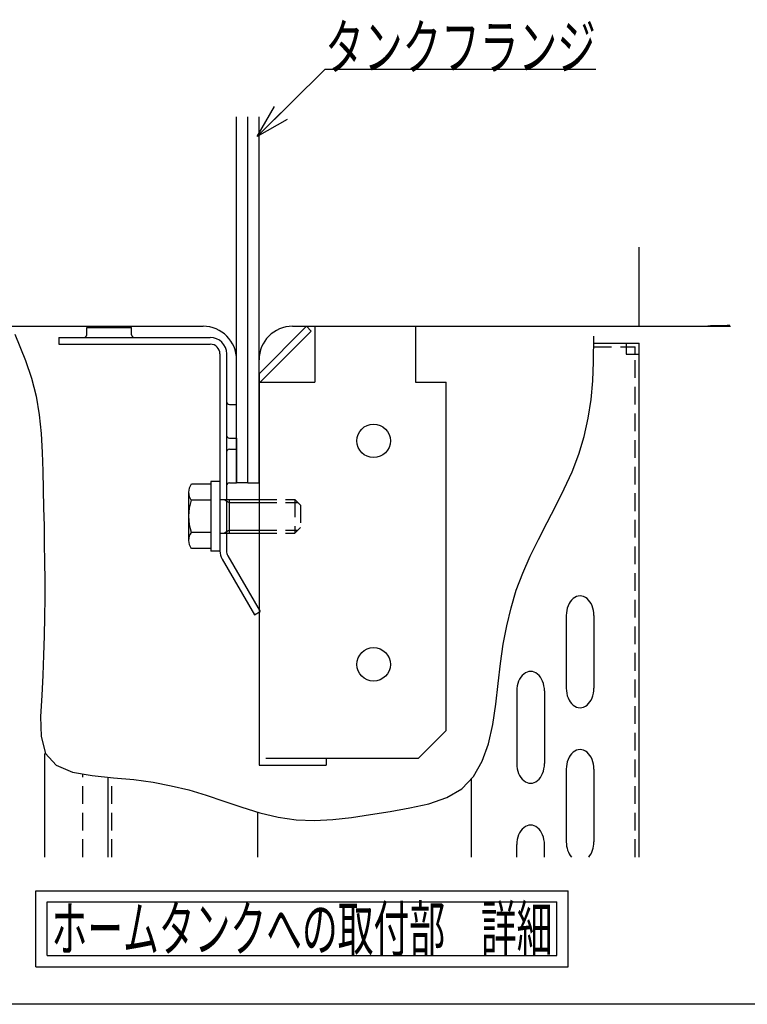
# Model space of a CAD drawing. Units: millimetres. Extents: x -2328 to 2366, y -1662 to 1679.
# Drawn here: x 379 to 1160, y -1662 to -605 of the extents above; entities that cross this region are included whole.
import ezdxf
from ezdxf.enums import TextEntityAlignment as Align

# ---------------------------------------------------------------- set-up
doc = ezdxf.new("R2010")
doc.units = ezdxf.units.MM
doc.header["$LTSCALE"] = 3
doc.linetypes.add('DASHED2', pattern=[9.525, 6.35, -3.175])
doc.linetypes.add('HIDDENX2', pattern=[19.05, 12.7, -6.35])
for name, color, linetype in [('Layer0001', 7, 'Continuous'), ('Layer0015', 7, 'Continuous'), ('Layer0016', 7, 'Continuous'), ('Layer0017', 7, 'Continuous'), ('Layer0026', 7, 'Continuous'), ('Layer0027', 7, 'Continuous'), ('Layer0030', 7, 'Continuous'), ('Layer0031', 7, 'Continuous'), ('ZUWAKU', 7, 'Continuous')]:
    doc.layers.add(name, color=color, linetype=linetype)
doc.styles.add('dcStyle0', font='txt.shx', dxfattribs={"width": 0.666667, "bigfont": 'bigfont'})

# ---------------------------------------------------------------- blocks, each defined once
blk = doc.blocks.new('_OPEN30')
at = {"color": 0, "linetype": 'ByBlock', "lineweight": -2}
for p, q in [((-1, 0.267949), (0, 0)), ((0, 0), (-1, -0.267949)), ((0, 0), (-1, 0))]:
    blk.add_line(p, q, dxfattribs=at)
blk = doc.blocks.new('DC_GROUP_TBC-SN2501_1')
at = {"layer": 'Layer0001', "color": 6, "linetype": 'Continuous', "lineweight": 25}
for p, q in [((396.4, -1540), (967.6, -1540)), ((396.4, -1621.6), (396.4, -1540)), ((967.6, -1621.6), (967.6, -1540)), ((408.4, -1552), (955.6, -1552)), ((408.4, -1609.6), (408.4, -1552)), ((955.6, -1609.6), (955.6, -1552)), ((408.4, -1609.6), (955.6, -1609.6)), ((396.4, -1621.6), (967.6, -1621.6))]:
    blk.add_line(p, q, dxfattribs=at)
at = {"layer": 'Layer0015', "color": 4, "linetype": 'Continuous', "lineweight": 25}
for p, q in [((633.8, -730.3), (707, -658.2)), ((707, -658.2), (997.4, -658.2))]:
    blk.add_line(p, q, dxfattribs=at)
at = {"layer": 'Layer0016', "color": 3, "linetype": 'Continuous', "lineweight": 25}
blk.add_line((634.7, -1503.9), (634.7, -1455.9), dxfattribs=at)
at = {"layer": 'Layer0017', "color": 3, "linetype": 'Continuous', "lineweight": 25}
for p, q in [((995.2, -952.1), (1043.9, -952.1)), ((1030, -952.1), (1030, -964.1)), ((1030, -956.3), (1039.7, -956.3)), ((1039.7, -964.1), (1039.7, -956.3)), ((1043.9, -1503.9), (1043.9, -952.1)), ((1030, -964.1), (1043.9, -964.1)), ((406.1, -1503.9), (406.1, -1392.7)), ((473.9, -1503.9), (473.9, -1418.2)), ((863.9, -1503.9), (863.9, -1419.9))]:
    blk.add_line(p, q, dxfattribs=at)
at = {"layer": 'Layer0017', "color": 4, "linetype": 'DASHED2', "lineweight": 25}
for p, q in [((995.2, -956.3), (1030, -956.3)), ((1039.7, -1503.9), (1039.7, -964.1)), ((446.9, -1503.9), (446.9, -1414.7)), ((478.1, -1503.9), (478.1, -1418.7))]:
    blk.add_line(p, q, dxfattribs=at)
at = {"layer": 'Layer0017', "color": 9, "linetype": 'Continuous', "lineweight": 25}
for p, q in [((965.6, -1244.6), (965.6, -1322.6)), ((995.3, -1244.6), (995.3, -1322.6)), ((912.6, -1325.6), (912.6, -1403.6)), ((942.3, -1325.6), (942.3, -1403.6)), ((965.6, -1409.6), (965.6, -1487.6)), ((995.3, -1409.6), (995.3, -1487.6)), ((912.6, -1503.9), (912.6, -1490.6)), ((942.3, -1503.9), (942.3, -1490.6))]:
    blk.add_line(p, q, dxfattribs=at)
for centre, start_param, end_param in [((980.5, -1244.6), 4.712389, 7.853982), ((927.4, -1325.6), 4.712389, 7.853982), ((980.5, -1322.6), 1.570796, 4.712389), ((980.5, -1409.6), 4.712389, 7.853982), ((927.4, -1403.6), 1.570796, 4.712389), ((927.4, -1490.6), 4.712389, 7.853982), ((980.5, -1487.6), 1.570796, 2.458428), ((980.5, -1487.6), 3.824757, 4.712389)]:
    blk.add_ellipse(centre, major_axis=(0, 21), ratio=0.7071, start_param=start_param, end_param=end_param, dxfattribs=at)
at = {"layer": 'Layer0026', "color": 222, "linetype": 'Continuous', "lineweight": 25}
for p, q in [((635.9, -985), (686.9, -934.1)), ((637, -994.1), (691.9, -939.2)), ((691.9, -939.2), (686.9, -934.1)), ((695.9, -934.1), (695.9, -994.1)), ((695.9, -934.1), (803.9, -934.1)), ((803.9, -934.1), (803.9, -994.1)), ((635.9, -985), (635.9, -1405.1)), ((635.9, -994.1), (695.9, -994.1)), ((803.9, -994.1), (836.9, -994.1)), ((836.9, -1367.9), (836.9, -994.1)), ((806.9, -1397.9), (836.9, -1367.9)), ((635.9, -1405.1), (707.9, -1405.1)), ((643.1, -1397.9), (806.9, -1397.9)), ((707.9, -1397.9), (707.9, -1405.1))]:
    blk.add_line(p, q, dxfattribs=at)
at = {"layer": 'Layer0026', "color": 222, "linetype": 'DASHED2', "lineweight": 25}
blk.add_line((635.9, -1098.5), (635.9, -1177.7), dxfattribs=at)
at = {"layer": 'Layer0026', "color": 6, "linetype": 'Continuous', "lineweight": 25}
for centre in [(758.9, -1057.1), (758.9, -1297.1)]:
    blk.add_circle(centre, 18, dxfattribs=at)
at = {"layer": 'Layer0027', "color": 222, "linetype": 'Continuous', "lineweight": 25}
for p, q in [((451.1, -935.3), (499.1, -935.3)), ((451.1, -943.1), (451.1, -935.3)), ((499.1, -943.1), (499.1, -935.3)), ((421.1, -946.1), (583.6, -946.1)), ((421.1, -946.1), (421.1, -953.3)), ((421.1, -953.3), (583.6, -953.3)), ((593.9, -963.7), (593.9, -1175.2)), ((601.1, -963.7), (601.1, -1175.2)), ((604.1, -1018.1), (611.9, -1018.1)), ((611.9, -1066.1), (611.9, -1018.1)), ((604.1, -1054.1), (611.9, -1054.1)), ((611.9, -1054.1), (611.9, -1102.1)), ((604.1, -1066.1), (611.9, -1066.1)), ((604.1, -1102.1), (611.9, -1102.1)), ((602.5, -1180.4), (637.1, -1240.3)), ((596.3, -1184), (630.9, -1243.9)), ((630.9, -1243.9), (637.1, -1240.3))]:
    blk.add_line(p, q, dxfattribs=at)
for centre, radius, start, end in [((448.1, -943.1), 3, 270, 0), ((502.1, -943.1), 3, 180, 270), ((583.6, -963.7), 17.6, 0, 90), ((583.6, -963.7), 10.4, 0, 90), ((604.1, -1015.1), 3, 180, 270), ((604.1, -1051.1), 3, 180, 270), ((604.1, -1069.1), 3, 90, 180), ((604.1, -1105.1), 3, 90, 180), ((611.5, -1175.2), 17.6, 180, 210), ((611.5, -1175.2), 10.4, 180, 210)]:
    blk.add_arc(centre, radius, start, end, dxfattribs=at)
at = {"layer": 'Layer0030', "color": 7, "linetype": 'Continuous', "lineweight": 25}
for p, q in [((584.3, -1103.6), (563.3, -1103.6)), ((593.9, -1100.6), (584.3, -1100.6)), ((584.3, -1100.6), (584.3, -1175.6)), ((593.9, -1100.6), (593.9, -1175.6)), ((560.3, -1112.3), (560.3, -1164)), ((593.9, -1120.1), (635.9, -1120.1)), ((598.2, -1120.1), (603.8, -1123.4)), ((603.8, -1120.1), (603.8, -1156.1)), ((584.3, -1120.9), (563.3, -1120.9)), ((603.8, -1123.4), (635.9, -1123.4)), ((584.3, -1155.3), (563.3, -1155.3)), ((593.9, -1156.1), (635.9, -1156.1)), ((598.2, -1156.1), (603.8, -1152.9)), ((603.8, -1152.9), (635.9, -1152.9)), ((584.3, -1172.6), (563.3, -1172.6)), ((593.9, -1175.6), (584.3, -1175.6))]:
    blk.add_line(p, q, dxfattribs=at)
at = {"layer": 'Layer0030', "color": 7, "linetype": 'DASHED2', "lineweight": 25}
for p, q in [((635.9, -1120.1), (674.3, -1120.1)), ((674.3, -1120.1), (674.3, -1156.1)), ((674.3, -1120.1), (680.3, -1126.1)), ((635.9, -1123.4), (677.6, -1123.4)), ((680.3, -1126.1), (680.3, -1150.1)), ((674.3, -1156.1), (680.3, -1150.1)), ((635.9, -1152.9), (677.6, -1152.9)), ((635.9, -1156.1), (674.3, -1156.1))]:
    blk.add_line(p, q, dxfattribs=at)
at = {"layer": 'Layer0030', "color": 7, "linetype": 'Continuous', "lineweight": 25}
for centre, radius, start, end in [((574.5, -1112.3), 14.2, 142.4439, 217.5561), ((611.9, -1138.1), 51.6, 160.5485, 199.4515), ((574.5, -1164), 14.2, 142.4439, 217.5561)]:
    blk.add_arc(centre, radius, start, end, dxfattribs=at)
at = {"layer": 'Layer0031', "color": 9, "linetype": 'Continuous', "lineweight": 25}
for p, q in [((611.9, -1102.1), (611.9, -709.2)), ((623.9, -1102.1), (623.9, -709.2)), ((635.9, -1102.1), (635.9, -709.2)), ((1043.9, -934.1), (1043.9, -849.2)), ((-27.7, -934.1), (575.9, -934.1)), ((671.9, -934.1), (1141.9, -934.1)), ((623.9, -1102.1), (611.9, -1102.1)), ((623.9, -1102.1), (635.9, -1102.1))]:
    blk.add_line(p, q, dxfattribs=at)
at = {"layer": 'Layer0031', "color": 7, "linetype": 'HIDDENX2', "lineweight": 25}
for p, q in [((373.7, -942.7), (385.2, -970.8)), ((995, -972.3), (995.3, -944.6)), ((385.2, -970.8), (391.9, -989.7)), ((994.1, -992.5), (995, -972.3)), ((391.9, -989.7), (396.8, -1009.2)), ((992.2, -1012.6), (994.1, -992.5)), ((396.8, -1009.2), (400.1, -1029.1)), ((989.2, -1032.6), (992.2, -1012.6)), ((400.1, -1029.1), (402, -1049.2)), ((984.9, -1052.3), (989.2, -1032.6)), ((402, -1049.2), (403.2, -1069.5)), ((979.1, -1071.5), (984.9, -1052.3)), ((403.2, -1069.5), (403.8, -1089.6)), ((971.8, -1090.3), (979.1, -1071.5)), ((403.8, -1089.6), (404.3, -1109.4)), ((963.4, -1108.7), (971.8, -1090.3)), ((404.3, -1109.4), (404.7, -1129)), ((954.4, -1126.9), (963.4, -1108.7)), ((404.7, -1129), (405.2, -1148.4)), ((945, -1144.9), (954.4, -1126.9)), ((405.2, -1148.4), (405.5, -1167.7)), ((935.8, -1162.9), (945, -1144.9)), ((405.5, -1167.7), (405.8, -1187.1)), ((926.9, -1180.9), (935.8, -1162.9)), ((918.9, -1199), (926.9, -1180.9)), ((405.8, -1187.1), (405.9, -1206.5)), ((912, -1217.4), (918.9, -1199)), ((405.9, -1206.5), (405.9, -1226.1)), ((405.9, -1226.1), (405.7, -1246)), ((906.4, -1236.2), (912, -1217.4)), ((901.8, -1255.5), (906.4, -1236.2)), ((405.7, -1246), (405.3, -1266.3)), ((898.1, -1275.4), (901.8, -1255.5)), ((405.3, -1266.3), (404.7, -1287.1)), ((895, -1296.1), (898.1, -1275.4)), ((404.7, -1287.1), (403.8, -1308.5)), ((892.5, -1317.7), (895, -1296.1)), ((403.8, -1308.5), (402.7, -1330.5)), ((889.9, -1339.8), (892.5, -1317.7)), ((402.7, -1330.5), (401.4, -1353.1)), ((886.7, -1361.5), (889.9, -1339.8)), ((401.4, -1353.1), (402, -1374.6)), ((882.1, -1382.2), (886.7, -1361.5)), ((402, -1374.6), (406.8, -1392.7)), ((875.5, -1401.1), (882.1, -1382.2)), ((406.8, -1392.7), (418.2, -1405.3)), ((418.2, -1405.3), (435.6, -1412.7)), ((866.2, -1417.5), (875.5, -1401.1)), ((435.6, -1412.7), (456.9, -1416.5)), ((456.9, -1416.5), (479.6, -1418.7)), ((479.6, -1418.7), (501.6, -1420.8)), ((501.6, -1420.8), (522.2, -1423.6)), ((522.2, -1423.6), (541.7, -1427.3)), ((853.6, -1430.6), (866.2, -1417.5)), ((541.7, -1427.3), (560.6, -1431.9)), ((560.6, -1431.9), (579.3, -1437.4)), ((579.3, -1437.4), (598.3, -1443.9)), ((837.3, -1440.1), (853.6, -1430.6)), ((598.3, -1443.9), (617.5, -1450.5)), ((797.7, -1451.2), (818.3, -1446.6)), ((818.3, -1446.6), (837.3, -1440.1)), ((617.5, -1450.5), (636.8, -1456.5)), ((636.8, -1456.5), (656.3, -1461.2)), ((735.3, -1461.4), (755.7, -1458.4)), ((755.7, -1458.4), (776.5, -1454.9)), ((776.5, -1454.9), (797.7, -1451.2)), ((656.3, -1461.2), (675.8, -1463.9)), ((675.8, -1463.9), (695.5, -1464.5)), ((695.5, -1464.5), (715.3, -1463.6)), ((715.3, -1463.6), (735.3, -1461.4))]:
    blk.add_line(p, q, dxfattribs=at)
at = {"layer": 'Layer0031', "color": 9, "linetype": 'Continuous', "lineweight": 25}
for centre, radius, start, end in [((575.9, -970.1), 36, 0, 90), ((671.9, -970.1), 36, 90, 180), ((1043.9, 3265.9), 4200, 271.0034, 271.3288)]:
    blk.add_arc(centre, radius, start, end, dxfattribs=at)
at = {"layer": 'ZUWAKU', "color": 5, "linetype": 'Continuous', "lineweight": 25}
blk.add_line((2366, -1662), (-2328, -1662), dxfattribs=at)
at = {"layer": 'Layer0015', "color": 4, "xscale": 36.00003369138344, "yscale": 35.99987241868372, "rotation": 224.5407386451284}
blk.add_blockref('_OPEN30', (633.8, -730.3), dxfattribs=at)
at = {"layer": 'Layer0001', "color": 4, "style": 'dcStyle0', "width": 0.944578}
blk.add_text('ホームタンクへの取付部\u3000詳細', height=48, dxfattribs=at).set_placement((413.2, -1604.8), (950.8, -1604.8), align=Align.FIT)
at = {"layer": 'Layer0015', "color": 4, "style": 'dcStyle0', "width": 1.032927}
blk.add_text('タンクフランジ', height=48, dxfattribs=at).set_placement((707, -658.2), (997.4, -658.2), align=Align.FIT)

msp = doc.modelspace()

# ---------------------------------------------------------------- block references
at = {"layer": 'ZUWAKU', "linetype": 'Continuous'}
msp.add_blockref('DC_GROUP_TBC-SN2501_1', (0, 0), dxfattribs=at)

doc.saveas('drawing.dxf')
